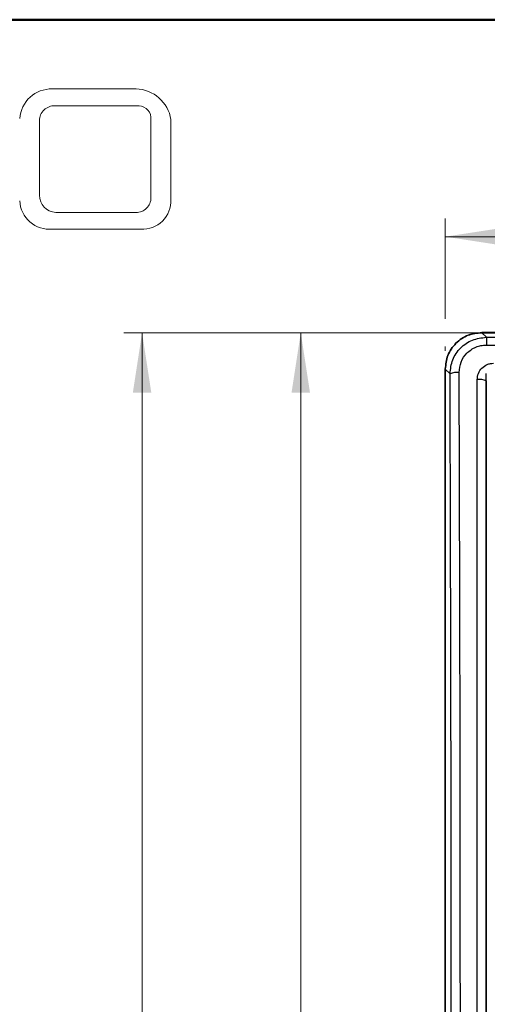
# Model space of a CAD drawing. Units: millimetres. Extents: x 50 to 2082, y 50 to 1435.
# Drawn here: x 330 to 458, y 1165 to 1435 of the extents above; entities that cross this region are included whole.
import ezdxf

# ---------------------------------------------------------------- set-up
doc = ezdxf.new("R2010")
doc.units = ezdxf.units.MM
doc.header["$LTSCALE"] = 5
doc.styles.add('SLDTEXTSTYLE0', font='TXT', dxfattribs={"width": 0.75})
doc.dimstyles.new('SLDDIMSTYLE1', dxfattribs={"dimtxt": 17.5, "dimasz": 16.51, "dimexe": 0, "dimexo": 0.0625, "dimgap": 4.375, "dimtad": 1, "dimdec": 0, "dimlfac": 0.4, "dimrnd": 1e-09, "dimzin": 12, "dimdsep": 46, "dimtxsty": 'SLDTEXTSTYLE0', "dimsah": 1, "dimcen": 0.09, "dimadec": 0, "dimazin": 3, "dimtfac": 1, "dimtdec": 0, "dimtofl": 0, "dimtmove": 0, "dimatfit": 3, "dimfxl": 1, "dimfrac": 2, "dimtolj": 1, "dimtzin": 12, "dimarcsym": 0})

# ---------------------------------------------------------------- blocks, each defined once
blk = doc.blocks.new('_D_3')
at = {"color": 7, "linetype": 'Continuous', "lineweight": 0}
for p, q in [((446.32, 1352.84), (446.32, 1380.4)), ((696.32, 1344.04), (696.32, 1380.4)), ((446.32, 1375.4), (696.32, 1375.4)), ((446.32, 1344.04), (446.32, 1345.22))]:
    blk.add_line(p, q, dxfattribs=at)
at = {"color": 7, "linetype": 'Continuous', "lineweight": 18}
for points in [[(446.32, 1375.4), (462.83, 1372.86), (462.83, 1377.94)], [(696.32, 1375.4), (679.81, 1377.94), (679.81, 1372.86)]]:
    blk.add_solid(points, dxfattribs=at)
at = {"color": 7, "linetype": 'Continuous', "lineweight": 18, "insert": (551.93, 1397.96), "char_height": 17.5, "attachment_point": 1, "style": 'SLDTEXTSTYLE0'}
blk.add_mtext('100', dxfattribs=at)
blk = doc.blocks.new('_D_4')
at = {"color": 7, "linetype": 'Continuous', "lineweight": 0}
for p, q in [((492.99, 1349.03), (401.66, 1349.03)), ((406.66, 934.03), (406.66, 1349.03)), ((451.32, 934.03), (401.66, 934.03))]:
    blk.add_line(p, q, dxfattribs=at)
at = {"color": 7, "linetype": 'Continuous', "lineweight": 18}
for points in [[(406.66, 1349.03), (404.12, 1332.52), (409.2, 1332.52)], [(406.66, 934.03), (409.2, 950.54), (404.12, 950.54)]]:
    blk.add_solid(points, dxfattribs=at)
at = {"color": 7, "linetype": 'Continuous', "lineweight": 18, "insert": (384.1, 1122.14), "char_height": 17.5, "attachment_point": 1, "rotation": 90, "style": 'SLDTEXTSTYLE0'}
blk.add_mtext('166', dxfattribs=at)
blk = doc.blocks.new('_D_5')
at = {"color": 7, "linetype": 'Continuous', "lineweight": 0}
for p, q in [((463.82, 1349.03), (358.11, 1349.03)), ((363.11, 1349.03), (363.11, 881.54)), ((485.7, 881.54), (358.11, 881.54))]:
    blk.add_line(p, q, dxfattribs=at)
at = {"color": 7, "linetype": 'Continuous', "lineweight": 18}
for points in [[(363.11, 1349.03), (360.57, 1332.52), (365.65, 1332.52)], [(363.11, 881.54), (365.65, 898.05), (360.57, 898.05)]]:
    blk.add_solid(points, dxfattribs=at)
at = {"color": 7, "linetype": 'Continuous', "lineweight": 18, "insert": (340.55, 1095.89), "char_height": 17.5, "attachment_point": 1, "rotation": 90, "style": 'SLDTEXTSTYLE0'}
blk.add_mtext('187', dxfattribs=at)

msp = doc.modelspace()

# ---------------------------------------------------------------- linework, layer by layer
at = {"color": 7, "linetype": 'Continuous', "lineweight": 50}
msp.add_line((50, 1435), (2050, 1435), dxfattribs=at)
at = {"color": 7, "linetype": 'Continuous', "lineweight": 18}
for p, q in [((338.49, 1416), (361.44, 1416)), ((338.78, 1411.34), (362.26, 1411.34)), ((334.96, 1406.88), (334.96, 1386.77)), ((365.54, 1407.55), (365.54, 1386.09)), ((371.02, 1407.58), (371.02, 1385.58)), ((339.4, 1382.07), (361.44, 1382.07)), ((338.49, 1377.5), (362.8, 1377.5))]:
    msp.add_line(p, q, dxfattribs=at)
at = {"color": 7, "linetype": 'Continuous', "lineweight": 25}
for p, q in [((468.69, 1349.04), (456.32, 1349.04)), ((456.32, 1349.03), (457.59, 1347.76)), ((456.32, 1349.03), (468.82, 1349.03)), ((457.59, 1347.76), (685.06, 1347.76)), ((457.59, 1345.63), (685.06, 1345.63)), ((446.32, 944.03), (446.32, 1339.04)), ((446.32, 1339.04), (447.62, 1337.74)), ((446.32, 1339.04), (446.32, 944.04)), ((457.57, 975.26), (457.57, 1337.78)), ((457.57, 1335.78), (457.57, 1335.78))]:
    msp.add_line(p, q, dxfattribs=at)
at = {"color": 7, "linetype": 'Continuous', "lineweight": 25, "flags": 128}
for points in [[(457.59, 1347.76), (457.59, 1347.72), (457.59, 1347.59), (457.59, 1347.4), (457.59, 1347.14), (457.59, 1346.82), (457.59, 1346.46), (457.59, 1346.06), (457.59, 1345.63)], [(455.07, 971.79), (455.07, 1004.71), (455.07, 1037.74), (455.07, 1070.86), (455.07, 1104.04), (455.07, 1137.26), (455.07, 1170.5), (455.07, 1203.73), (455.07, 1236.94), (455.07, 1270.09), (455.07, 1303.16), (455.07, 1336.13)]]:
    msp.add_lwpolyline(points, dxfattribs=at)
at = {"color": 7, "linetype": 'Continuous', "lineweight": 18}
for centre, radius, start, end in [((338.29, 1407.22), 8.78, 88.6848, 176.0518), ((361.14, 1405.99), 10.01, 9.0945, 88.2654), ((339.04, 1407.25), 4.1, 93.5924, 185.1445), ((362.1, 1407.88), 3.46, 354.4581, 87.2188), ((337.7, 1385.64), 8.18, 182.7626, 275.5567), ((339.67, 1386.77), 4.71, 180, 266.7419), ((361.57, 1386.04), 3.97, 268.162, 0.7736), ((363.3, 1385.21), 7.73, 266.2511, 2.7202)]:
    msp.add_arc(centre, radius, start, end, dxfattribs=at)
at = {"color": 7, "linetype": 'Continuous', "lineweight": 25}
for centre, radius, start, end in [((449.55, 1333.13), 5, 83.4196, 112.6655), ((455.69, 1331.4), 4.78, 66.7246, 97.3721)]:
    msp.add_arc(centre, radius, start, end, dxfattribs=at)
for points, knots in [([(456.32, 1349.04), (455.07, 1348.9), (453.13, 1348.7), (450.8, 1347.45), (449.2, 1346.16), (447.91, 1344.56), (446.66, 1342.23), (446.46, 1340.3), (446.32, 1339.04)], [0, 0, 0, 0, 0.239471, 0.36837, 0.5, 0.63163, 0.760529, 1, 1, 1, 1]), ([(446.32, 1339.04), (446.46, 1340.29), (446.66, 1342.23), (447.91, 1344.56), (449.2, 1346.16), (450.8, 1347.45), (453.13, 1348.69), (455.06, 1348.9), (456.32, 1349.03)], [0, 0, 0, 0, 0.239489, 0.368382, 0.5, 0.631618, 0.760511, 1, 1, 1, 1]), ([(447.62, 1337.74), (447.77, 1339.05), (448.06, 1341.68), (450.36, 1344.99), (453.66, 1347.31), (456.27, 1347.61), (457.59, 1347.76)], [0, 0, 0, 0, 0.251092, 0.503061, 0.749985, 1, 1, 1, 1]), ([(450.12, 1338.09), (450.23, 1339.07), (450.44, 1341.03), (452.14, 1343.54), (454.21, 1344.95), (456.11, 1345.55), (457.09, 1345.61), (457.59, 1345.63)], [0, 0, 0, 0, 0.249652, 0.499465, 0.749152, 0.87463, 1, 1, 1, 1]), ([(455.07, 1336.13), (455.14, 1336.71), (455.27, 1337.88), (456.29, 1339.38), (457.54, 1340.23), (458.68, 1340.59), (459.27, 1340.62), (459.57, 1340.64)], [0, 0, 0, 0, 0.247821, 0.496601, 0.747026, 0.873534, 1, 1, 1, 1]), ([(447.57, 971.98), (447.64, 992.18), (447.79, 1032.58), (447.91, 1093.62), (447.96, 1154.78), (447.93, 1215.97), (447.82, 1277.05), (447.69, 1317.51), (447.62, 1337.74)], [0, 0, 0, 0, 0.1666576, 0.3333401, 0.5, 0.6666566, 0.8333306, 1, 1, 1, 1]), ([(450.07, 971.79), (450.14, 992.05), (450.29, 1032.54), (450.41, 1093.66), (450.46, 1149.55), (450.44, 1200.11), (450.38, 1245.29), (450.28, 1290.85), (450.18, 1321.62), (450.12, 1337.47), (450.12, 1337.93), (450.12, 1338.05), (450.12, 1338.08), (450.12, 1338.09), (450.12, 1338.09), (450.12, 1338.09), (450.12, 1338.09)], [0, 0, 0, 0, 0.166879, 0.333542, 0.499989, 0.623015, 0.746087, 0.869135, 0.996074, 0.999008, 0.999747, 0.999934, 0.999982, 0.999995, 0.999999, 1, 1, 1, 1]), ([(457.57, 1335.78), (457.57, 1315.87), (457.57, 1276.01), (457.57, 1215.81), (457.57, 1155.46), (457.57, 1095.12), (457.57, 1034.96), (457.57, 995.15), (457.57, 975.26)], [0, 0, 0, 0, 0.166438, 0.333121, 0.5, 0.666876, 0.83356, 1, 1, 1, 1])]:
    msp.add_open_spline(points, degree=3, knots=knots, dxfattribs=at)
msp.add_open_spline([(457.57, 972.18), (457.57, 992.26), (457.57, 1032.43), (457.57, 1093.1), (457.57, 1153.9), (457.57, 1214.72), (457.57, 1275.44), (457.57, 1315.67), (457.57, 1335.78)], degree=3, dxfattribs=at)

# ---------------------------------------------------------------- dimensions: what is measured, and where the dimension line sits
at = {"color": 7, "linetype": 'Continuous', "lineweight": 18}
for base, p1, p2, angle, picture, middle in [((696.32, 1375.4), (446.32, 1339.04), (696.32, 1339.04), 0, '_D_3', (571.32, 1375.4)), ((363.11, 881.54), (468.82, 1349.03), (490.7, 881.54), 270, '_D_5', (363.11, 1115.29)), ((406.66, 1349.03), (456.32, 934.03), (497.99, 1349.03), 270, '_D_4', (406.66, 1141.53))]:
    dim = msp.add_linear_dim(base=base, p1=p1, p2=p2, angle=angle, dimstyle='SLDDIMSTYLE1', dxfattribs=at)
    dim.commit()
    dim.dimension.update_dxf_attribs({"geometry": picture, "text_midpoint": middle, "dimtype": 160})

doc.saveas('drawing.dxf')
